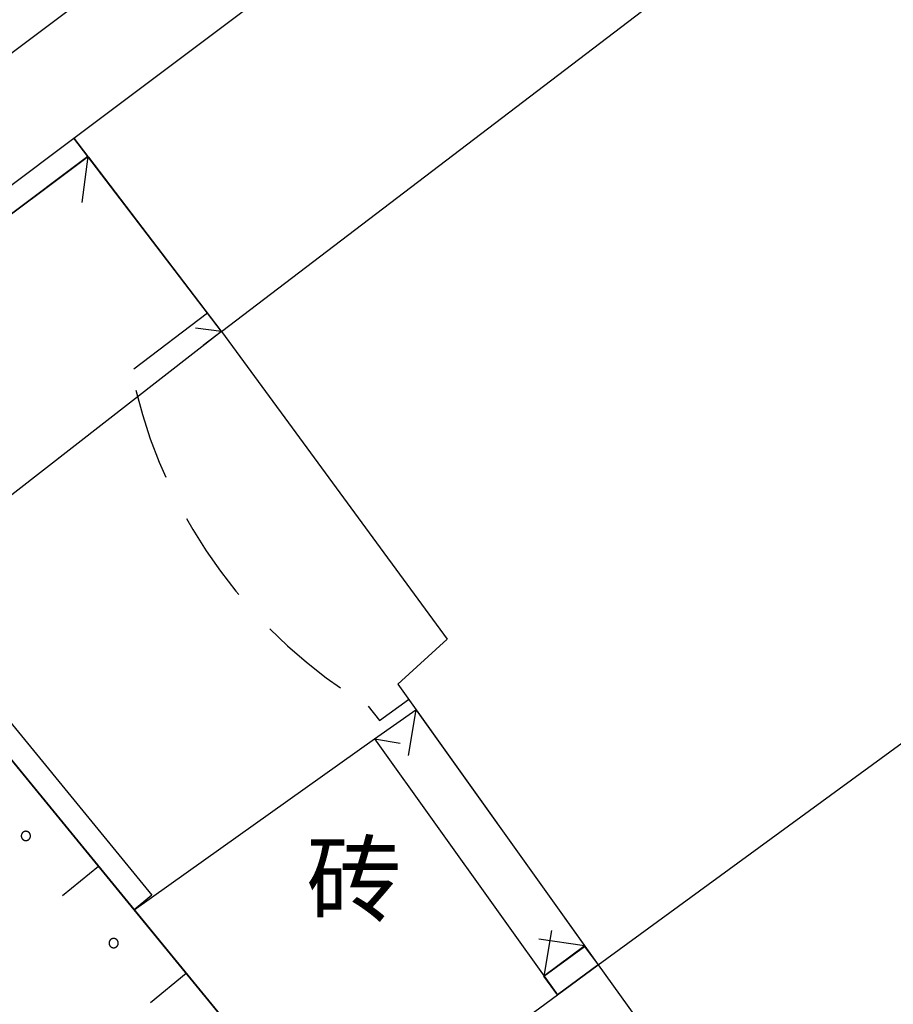
# Model space of a CAD drawing. Extents: x 445535 to 447904, y 3149695 to 3151960.
# Drawn here: x 446570 to 446579, y 3151228 to 3151239 of the extents above; entities that cross this region are included whole.
import ezdxf
from ezdxf.enums import TextEntityAlignment as Align

# ---------------------------------------------------------------- set-up
doc = ezdxf.new("R2010")
doc.units = 0
doc.header["$LTSCALE"] = 0.5
doc.linetypes.add('217', pattern=[3, 2, -1])
for name, color, linetype in [('JMD', 253, 'CONTINUOUS'), ('房屋注记', 253, 'CONTINUOUS'), ('线状地形要素', 253, 'CONTINUOUS')]:
    doc.layers.add(name, color=color, linetype=linetype)
doc.styles.add('10003190009', font='txt')

# ---------------------------------------------------------------- blocks, each defined once
blk = doc.blocks.new('410307_LC1_LG2_G1')
at = {"layer": '线状地形要素', "color": 7, "flags": 128}
blk.add_lwpolyline([(0, 0), (0.2, -0.2)], dxfattribs=at)
blk = doc.blocks.new('410307_LC1_LG2_G2')
at = {"layer": '线状地形要素', "color": 7, "flags": 128}
blk.add_lwpolyline([(0, 0), (0.25, 0)], dxfattribs=at)
blk = doc.blocks.new('310600_LG1_G1')
at = {"layer": '线状地形要素', "color": 7, "flags": 128}
blk.add_lwpolyline([(0, 0), (0.355, -0.355)], dxfattribs=at)

msp = doc.modelspace()

# ---------------------------------------------------------------- linework, layer by layer
at = {"layer": 'JMD', "color": 253, "linetype": 'Continuous', "flags": 128}
for points, elevation in [([(446564.73126, 3151244.26647), (446566.79799, 3151241.47717), (446565.88299, 3151240.78516), (446568.23202, 3151237.64313), (446574.83209, 3151242.6022)], 211), ([(446571.81607, 3151235.61311), (446570.22004, 3151237.70613), (446575.6611, 3151241.79219)], 211), ([(446571.81607, 3151235.61311), (446577.21163, 3151239.72748), (446575.6611, 3151241.79219)], 211), ([(446571.81607, 3151235.61311), (446568.30242, 3151232.87498)], 410307), ([(446571.81607, 3151235.61311), (446574.26111, 3151232.28208), (446573.7251, 3151231.79407), (446575.89613, 3151228.75204)], 211), ([(446575.89613, 3151228.75204), (446583.98921, 3151234.66813)], 211), ([(446573.47533, 3151231.20275), (446573.92323, 3151231.51645)], 410307), ([(446573.06611, 3151226.66901), (446570.87107, 3151229.35004), (446573.47533, 3151231.20275), (446575.4557, 3151228.42787)], 211), ([(446575.4557, 3151228.42787), (446575.89613, 3151228.75204)], 212), ([(446575.89613, 3151228.75204), (446578.08217, 3151225.71201)], 211), ([(446573.06611, 3151226.66901), (446575.4557, 3151228.42787)], 211)]:
    msp.add_lwpolyline(points, dxfattribs=dict(at, elevation=elevation))
at = {"layer": 'JMD', "color": 253, "linetype": 'Continuous', "elevation": 2431, "flags": 128}
for points in [[(446570.87107, 3151229.35004), (446566.38663, 3151234.82736), (446570.22004, 3151237.70613), (446570.37017, 3151237.50622), (446566.74523, 3151234.78401), (446571.06451, 3151229.50841)], [(446575.89613, 3151228.75204), (446575.4557, 3151228.42787), (446575.30751, 3151228.62921), (446575.74794, 3151228.95338)]]:
    msp.add_lwpolyline(points, close=True, dxfattribs=at)
at = {"layer": 'JMD', "color": 253, "linetype": '217', "elevation": 2313, "flags": 128}
msp.add_lwpolyline([(446571.66483, 3151235.81144), (446570.78706, 3151235.1421), (446570.89006, 3151234.9781)], dxfattribs=at)
at = {"layer": 'JMD', "color": 253, "linetype": '217', "flags": 128}
msp.add_lwpolyline([(446573.4071, 3151231.55407), (446573.5271, 3151231.40107), (446573.84411, 3151231.62731)], dxfattribs=at)
at = {"layer": 'JMD', "color": 253, "linetype": '217'}
msp.add_arc((446576.27245, 3151236.29786, 142.587), 5.54193, 193.776891, 238.866978, dxfattribs=at)
at = {"layer": '线状地形要素', "color": 253, "flags": 128}
for points, elevation in [([(446566.74866, 3151234.79288), (446570.36411, 3151237.50071)], 215), ([(446570.37818, 3151237.49875), (446571.81, 3151235.62106)], 215), ([(446568.1087, 3151232.72402), (446573.06611, 3151226.66901), (446572.7141, 3151226.38501), (446573.32211, 3151224.88099), (446573.55612, 3151221.74595)], 4531), ([(446573.92904, 3151231.50831), (446575.74308, 3151228.9665)], 215), ([(446570.09744, 3151229.50567), (446570.48432, 3151229.82242)], 4531), ([(446575.74088, 3151228.95237), (446575.31878, 3151228.63694)], 215), ([(446571.04768, 3151228.34504), (446571.43456, 3151228.66179)], 4531)]:
    msp.add_lwpolyline(points, dxfattribs=dict(at, elevation=elevation))
at = {"layer": '线状地形要素', "color": 253, "elevation": 4531, "flags": 128}
for points in [[(446569.74969, 3151230.14934), (446569.74968, 3151230.15021), (446569.74966, 3151230.15108), (446569.74962, 3151230.15195), (446569.74957, 3151230.15281), (446569.7495, 3151230.15368), (446569.74942, 3151230.15454), (446569.74932, 3151230.1554), (446569.74921, 3151230.15626), (446569.74908, 3151230.15712), (446569.74894, 3151230.15798), (446569.74878, 3151230.15883), (446569.74861, 3151230.15968), (446569.74842, 3151230.16053), (446569.74822, 3151230.16137), (446569.748, 3151230.16221), (446569.74777, 3151230.16305), (446569.74753, 3151230.16388), (446569.74727, 3151230.16471), (446569.74699, 3151230.16554), (446569.74671, 3151230.16635), (446569.7464, 3151230.16717), (446569.74609, 3151230.16798), (446569.74576, 3151230.16878), (446569.74541, 3151230.16958), (446569.74505, 3151230.17037), (446569.74468, 3151230.17115), (446569.7443, 3151230.17193), (446569.7439, 3151230.1727), (446569.74349, 3151230.17346), (446569.74306, 3151230.17422), (446569.74262, 3151230.17497), (446569.74217, 3151230.17571), (446569.74171, 3151230.17644), (446569.74123, 3151230.17717), (446569.74074, 3151230.17788), (446569.74024, 3151230.17859), (446569.73973, 3151230.17929), (446569.7392, 3151230.17998), (446569.73866, 3151230.18066), (446569.73811, 3151230.18134), (446569.73755, 3151230.182), (446569.73698, 3151230.18265), (446569.7364, 3151230.18329), (446569.7358, 3151230.18392), (446569.7352, 3151230.18455), (446569.73458, 3151230.18516), (446569.73395, 3151230.18576), (446569.73332, 3151230.18635), (446569.73267, 3151230.18692), (446569.73201, 3151230.18749), (446569.73134, 3151230.18805), (446569.73067, 3151230.18859), (446569.72998, 3151230.18912), (446569.72929, 3151230.18964), (446569.72858, 3151230.19015), (446569.72787, 3151230.19064), (446569.72715, 3151230.19113), (446569.72642, 3151230.1916), (446569.72568, 3151230.19206), (446569.72494, 3151230.1925), (446569.72418, 3151230.19293), (446569.72342, 3151230.19335), (446569.72266, 3151230.19376), (446569.72188, 3151230.19415), (446569.7211, 3151230.19453), (446569.72031, 3151230.19489), (446569.71952, 3151230.19524), (446569.71872, 3151230.19558), (446569.71792, 3151230.1959), (446569.71711, 3151230.19621), (446569.71629, 3151230.19651), (446569.71547, 3151230.19679), (446569.71464, 3151230.19706), (446569.71381, 3151230.19731), (446569.71298, 3151230.19755), (446569.71214, 3151230.19777), (446569.7113, 3151230.19798), (446569.71045, 3151230.19817), (446569.7096, 3151230.19835), (446569.70875, 3151230.19852), (446569.70789, 3151230.19867), (446569.70704, 3151230.1988), (446569.70618, 3151230.19892), (446569.70532, 3151230.19903), (446569.70445, 3151230.19912), (446569.70359, 3151230.19919), (446569.70272, 3151230.19925), (446569.70186, 3151230.1993), (446569.70099, 3151230.19933), (446569.70012, 3151230.19934), (446569.69925, 3151230.19934), (446569.69839, 3151230.19933), (446569.69752, 3151230.1993), (446569.69665, 3151230.19925), (446569.69579, 3151230.19919), (446569.69492, 3151230.19912), (446569.69406, 3151230.19903), (446569.6932, 3151230.19892), (446569.69234, 3151230.1988), (446569.69148, 3151230.19867), (446569.69063, 3151230.19852), (446569.68977, 3151230.19835), (446569.68892, 3151230.19817), (446569.68808, 3151230.19798), (446569.68724, 3151230.19777), (446569.6864, 3151230.19755), (446569.68556, 3151230.19731), (446569.68473, 3151230.19706), (446569.68391, 3151230.19679), (446569.68309, 3151230.19651), (446569.68227, 3151230.19621), (446569.68146, 3151230.1959), (446569.68065, 3151230.19558), (446569.67985, 3151230.19524), (446569.67906, 3151230.19489), (446569.67827, 3151230.19453), (446569.67749, 3151230.19415), (446569.67672, 3151230.19376), (446569.67595, 3151230.19335), (446569.67519, 3151230.19293), (446569.67444, 3151230.1925), (446569.67369, 3151230.19206), (446569.67295, 3151230.1916), (446569.67223, 3151230.19113), (446569.6715, 3151230.19064), (446569.67079, 3151230.19015), (446569.67009, 3151230.18964), (446569.66939, 3151230.18912), (446569.66871, 3151230.18859), (446569.66803, 3151230.18805), (446569.66736, 3151230.18749), (446569.66671, 3151230.18692), (446569.66606, 3151230.18635), (446569.66542, 3151230.18576), (446569.66479, 3151230.18516), (446569.66418, 3151230.18455), (446569.66357, 3151230.18392), (446569.66298, 3151230.18329), (446569.66239, 3151230.18265), (446569.66182, 3151230.182), (446569.66126, 3151230.18134), (446569.66071, 3151230.18066), (446569.66017, 3151230.17998), (446569.65965, 3151230.17929), (446569.65913, 3151230.17859), (446569.65863, 3151230.17788), (446569.65814, 3151230.17717), (446569.65767, 3151230.17644), (446569.6572, 3151230.17571), (446569.65675, 3151230.17497), (446569.65631, 3151230.17422), (446569.65589, 3151230.17346), (446569.65548, 3151230.1727), (446569.65508, 3151230.17193), (446569.65469, 3151230.17115), (446569.65432, 3151230.17037), (446569.65396, 3151230.16957), (446569.65362, 3151230.16878), (446569.65329, 3151230.16798), (446569.65297, 3151230.16717), (446569.65267, 3151230.16635), (446569.65238, 3151230.16554), (446569.65211, 3151230.16471), (446569.65185, 3151230.16388), (446569.6516, 3151230.16305), (446569.65137, 3151230.16221), (446569.65116, 3151230.16137), (446569.65095, 3151230.16053), (446569.65077, 3151230.15968), (446569.6506, 3151230.15883), (446569.65044, 3151230.15798), (446569.6503, 3151230.15712), (446569.65017, 3151230.15626), (446569.65006, 3151230.1554), (446569.64996, 3151230.15454), (446569.64988, 3151230.15368), (446569.64981, 3151230.15281), (446569.64975, 3151230.15195), (446569.64972, 3151230.15108), (446569.64969, 3151230.15021), (446569.64969, 3151230.14934), (446569.64969, 3151230.14848), (446569.64972, 3151230.14761), (446569.64975, 3151230.14674), (446569.64981, 3151230.14587), (446569.64988, 3151230.14501), (446569.64996, 3151230.14415), (446569.65006, 3151230.14328), (446569.65017, 3151230.14242), (446569.6503, 3151230.14156), (446569.65044, 3151230.14071), (446569.6506, 3151230.13986), (446569.65077, 3151230.139), (446569.65095, 3151230.13816), (446569.65116, 3151230.13731), (446569.65137, 3151230.13647), (446569.6516, 3151230.13564), (446569.65185, 3151230.1348), (446569.65211, 3151230.13398), (446569.65238, 3151230.13315), (446569.65267, 3151230.13233), (446569.65297, 3151230.13152), (446569.65329, 3151230.13071), (446569.65362, 3151230.12991), (446569.65396, 3151230.12911), (446569.65432, 3151230.12832), (446569.65469, 3151230.12754), (446569.65508, 3151230.12676), (446569.65548, 3151230.12599), (446569.65589, 3151230.12523), (446569.65631, 3151230.12447), (446569.65675, 3151230.12372), (446569.6572, 3151230.12298), (446569.65767, 3151230.12224), (446569.65814, 3151230.12152), (446569.65863, 3151230.1208), (446569.65913, 3151230.12009), (446569.65965, 3151230.1194), (446569.66017, 3151230.1187), (446569.66071, 3151230.11802), (446569.66126, 3151230.11735), (446569.66182, 3151230.11669), (446569.66239, 3151230.11604), (446569.66298, 3151230.1154), (446569.66357, 3151230.11476), (446569.66418, 3151230.11414), (446569.6648, 3151230.11353), (446569.66542, 3151230.11293), (446569.66606, 3151230.11234), (446569.66671, 3151230.11176), (446569.66736, 3151230.1112), (446569.66803, 3151230.11064), (446569.66871, 3151230.1101), (446569.66939, 3151230.10957), (446569.67009, 3151230.10905), (446569.67079, 3151230.10854), (446569.6715, 3151230.10804), (446569.67223, 3151230.10756), (446569.67295, 3151230.10709), (446569.67369, 3151230.10663), (446569.67444, 3151230.10619), (446569.67519, 3151230.10576), (446569.67595, 3151230.10534), (446569.67672, 3151230.10493), (446569.67749, 3151230.10454), (446569.67827, 3151230.10416), (446569.67906, 3151230.1038), (446569.67985, 3151230.10344), (446569.68065, 3151230.10311), (446569.68146, 3151230.10278), (446569.68227, 3151230.10247), (446569.68309, 3151230.10218), (446569.68391, 3151230.1019), (446569.68473, 3151230.10163), (446569.68556, 3151230.10138), (446569.6864, 3151230.10114), (446569.68724, 3151230.10092), (446569.68808, 3151230.10071), (446569.68892, 3151230.10052), (446569.68977, 3151230.10034), (446569.69063, 3151230.10017), (446569.69148, 3151230.10002), (446569.69234, 3151230.09989), (446569.6932, 3151230.09977), (446569.69406, 3151230.09966), (446569.69492, 3151230.09957), (446569.69579, 3151230.0995), (446569.69665, 3151230.09944), (446569.69752, 3151230.09939), (446569.69839, 3151230.09936), (446569.69925, 3151230.09934), (446569.70012, 3151230.09934), (446569.70099, 3151230.09936), (446569.70186, 3151230.09939), (446569.70272, 3151230.09944), (446569.70359, 3151230.0995), (446569.70445, 3151230.09957), (446569.70532, 3151230.09966), (446569.70618, 3151230.09977), (446569.70704, 3151230.09989), (446569.70789, 3151230.10002), (446569.70875, 3151230.10017), (446569.7096, 3151230.10034), (446569.71045, 3151230.10052), (446569.7113, 3151230.10071), (446569.71214, 3151230.10092), (446569.71298, 3151230.10114), (446569.71381, 3151230.10138), (446569.71464, 3151230.10163), (446569.71547, 3151230.1019), (446569.71629, 3151230.10218), (446569.71711, 3151230.10247), (446569.71792, 3151230.10278), (446569.71872, 3151230.10311), (446569.71952, 3151230.10344), (446569.72031, 3151230.1038), (446569.7211, 3151230.10416), (446569.72188, 3151230.10454), (446569.72266, 3151230.10493), (446569.72342, 3151230.10534), (446569.72419, 3151230.10576), (446569.72494, 3151230.10619), (446569.72568, 3151230.10663), (446569.72642, 3151230.10709), (446569.72715, 3151230.10756), (446569.72787, 3151230.10804), (446569.72858, 3151230.10854), (446569.72929, 3151230.10905), (446569.72998, 3151230.10957), (446569.73067, 3151230.1101), (446569.73134, 3151230.11064), (446569.73201, 3151230.1112), (446569.73267, 3151230.11176), (446569.73332, 3151230.11234), (446569.73395, 3151230.11293), (446569.73458, 3151230.11353), (446569.7352, 3151230.11414), (446569.7358, 3151230.11476), (446569.7364, 3151230.1154), (446569.73698, 3151230.11604), (446569.73755, 3151230.11669), (446569.73811, 3151230.11735), (446569.73866, 3151230.11802), (446569.7392, 3151230.1187), (446569.73973, 3151230.1194), (446569.74024, 3151230.12009), (446569.74074, 3151230.1208), (446569.74123, 3151230.12152), (446569.74171, 3151230.12225), (446569.74217, 3151230.12298), (446569.74262, 3151230.12372), (446569.74306, 3151230.12447), (446569.74349, 3151230.12523), (446569.7439, 3151230.12599), (446569.7443, 3151230.12676), (446569.74468, 3151230.12754), (446569.74505, 3151230.12832), (446569.74541, 3151230.12911), (446569.74576, 3151230.12991), (446569.74609, 3151230.13071), (446569.7464, 3151230.13152), (446569.74671, 3151230.13233), (446569.74699, 3151230.13315), (446569.74727, 3151230.13398), (446569.74753, 3151230.1348), (446569.74777, 3151230.13564), (446569.748, 3151230.13647), (446569.74822, 3151230.13731), (446569.74842, 3151230.13816), (446569.74861, 3151230.139), (446569.74878, 3151230.13986), (446569.74894, 3151230.14071), (446569.74908, 3151230.14156), (446569.74921, 3151230.14242), (446569.74932, 3151230.14328), (446569.74942, 3151230.14415), (446569.7495, 3151230.14501), (446569.74957, 3151230.14588), (446569.74962, 3151230.14674), (446569.74966, 3151230.14761), (446569.74968, 3151230.14848)], [(446570.69994, 3151228.98871), (446570.69993, 3151228.98957), (446570.69991, 3151228.99044), (446570.69987, 3151228.99131), (446570.69982, 3151228.99217), (446570.69975, 3151228.99304), (446570.69967, 3151228.9939), (446570.69957, 3151228.99477), (446570.69945, 3151228.99563), (446570.69933, 3151228.99648), (446570.69918, 3151228.99734), (446570.69903, 3151228.99819), (446570.69886, 3151228.99904), (446570.69867, 3151228.99989), (446570.69847, 3151229.00074), (446570.69825, 3151229.00158), (446570.69802, 3151229.00241), (446570.69778, 3151229.00325), (446570.69752, 3151229.00407), (446570.69724, 3151229.0049), (446570.69695, 3151229.00572), (446570.69665, 3151229.00653), (446570.69633, 3151229.00734), (446570.696, 3151229.00814), (446570.69566, 3151229.00894), (446570.6953, 3151229.00973), (446570.69493, 3151229.01051), (446570.69455, 3151229.01129), (446570.69415, 3151229.01206), (446570.69373, 3151229.01282), (446570.69331, 3151229.01358), (446570.69287, 3151229.01433), (446570.69242, 3151229.01507), (446570.69196, 3151229.0158), (446570.69148, 3151229.01653), (446570.69099, 3151229.01725), (446570.69049, 3151229.01795), (446570.68997, 3151229.01865), (446570.68945, 3151229.01934), (446570.68891, 3151229.02003), (446570.68836, 3151229.0207), (446570.6878, 3151229.02136), (446570.68723, 3151229.02201), (446570.68664, 3151229.02265), (446570.68605, 3151229.02329), (446570.68544, 3151229.02391), (446570.68483, 3151229.02452), (446570.6842, 3151229.02512), (446570.68356, 3151229.02571), (446570.68292, 3151229.02629), (446570.68226, 3151229.02685), (446570.68159, 3151229.02741), (446570.68092, 3151229.02795), (446570.68023, 3151229.02848), (446570.67954, 3151229.029), (446570.67883, 3151229.02951), (446570.67812, 3151229.03001), (446570.6774, 3151229.03049), (446570.67667, 3151229.03096), (446570.67593, 3151229.03142), (446570.67519, 3151229.03186), (446570.67443, 3151229.03229), (446570.67367, 3151229.03271), (446570.67291, 3151229.03312), (446570.67213, 3151229.03351), (446570.67135, 3151229.03389), (446570.67056, 3151229.03425), (446570.66977, 3151229.0346), (446570.66897, 3151229.03494), (446570.66816, 3151229.03526), (446570.66735, 3151229.03557), (446570.66654, 3151229.03587), (446570.66572, 3151229.03615), (446570.66489, 3151229.03642), (446570.66406, 3151229.03667), (446570.66323, 3151229.03691), (446570.66239, 3151229.03713), (446570.66154, 3151229.03734), (446570.6607, 3151229.03753), (446570.65985, 3151229.03771), (446570.659, 3151229.03788), (446570.65814, 3151229.03803), (446570.65729, 3151229.03816), (446570.65643, 3151229.03828), (446570.65556, 3151229.03839), (446570.6547, 3151229.03848), (446570.65384, 3151229.03855), (446570.65297, 3151229.03861), (446570.6521, 3151229.03866), (446570.65124, 3151229.03869), (446570.65037, 3151229.0387), (446570.6495, 3151229.0387), (446570.64863, 3151229.03869), (446570.64777, 3151229.03866), (446570.6469, 3151229.03861), (446570.64603, 3151229.03855), (446570.64517, 3151229.03848), (446570.64431, 3151229.03839), (446570.64344, 3151229.03828), (446570.64259, 3151229.03816), (446570.64173, 3151229.03803), (446570.64087, 3151229.03788), (446570.64002, 3151229.03771), (446570.63917, 3151229.03753), (446570.63833, 3151229.03734), (446570.63748, 3151229.03713), (446570.63665, 3151229.03691), (446570.63581, 3151229.03667), (446570.63498, 3151229.03642), (446570.63415, 3151229.03615), (446570.63333, 3151229.03587), (446570.63252, 3151229.03557), (446570.63171, 3151229.03526), (446570.6309, 3151229.03494), (446570.6301, 3151229.0346), (446570.62931, 3151229.03425), (446570.62852, 3151229.03389), (446570.62774, 3151229.03351), (446570.62697, 3151229.03312), (446570.6262, 3151229.03271), (446570.62544, 3151229.03229), (446570.62468, 3151229.03186), (446570.62394, 3151229.03142), (446570.6232, 3151229.03096), (446570.62247, 3151229.03049), (446570.62175, 3151229.03001), (446570.62104, 3151229.02951), (446570.62034, 3151229.029), (446570.61964, 3151229.02848), (446570.61895, 3151229.02795), (446570.61828, 3151229.02741), (446570.61761, 3151229.02685), (446570.61695, 3151229.02629), (446570.61631, 3151229.02571), (446570.61567, 3151229.02512), (446570.61504, 3151229.02452), (446570.61443, 3151229.02391), (446570.61382, 3151229.02329), (446570.61323, 3151229.02265), (446570.61264, 3151229.02201), (446570.61207, 3151229.02136), (446570.61151, 3151229.0207), (446570.61096, 3151229.02003), (446570.61042, 3151229.01934), (446570.6099, 3151229.01865), (446570.60938, 3151229.01795), (446570.60888, 3151229.01725), (446570.60839, 3151229.01653), (446570.60791, 3151229.0158), (446570.60745, 3151229.01507), (446570.607, 3151229.01433), (446570.60656, 3151229.01358), (446570.60614, 3151229.01282), (446570.60572, 3151229.01206), (446570.60533, 3151229.01129), (446570.60494, 3151229.01051), (446570.60457, 3151229.00973), (446570.60421, 3151229.00894), (446570.60387, 3151229.00814), (446570.60354, 3151229.00734), (446570.60322, 3151229.00653), (446570.60292, 3151229.00572), (446570.60263, 3151229.0049), (446570.60236, 3151229.00407), (446570.6021, 3151229.00325), (446570.60185, 3151229.00241), (446570.60162, 3151229.00158), (446570.6014, 3151229.00074), (446570.6012, 3151228.99989), (446570.60102, 3151228.99904), (446570.60084, 3151228.99819), (446570.60069, 3151228.99734), (446570.60054, 3151228.99648), (446570.60042, 3151228.99563), (446570.6003, 3151228.99477), (446570.60021, 3151228.9939), (446570.60012, 3151228.99304), (446570.60006, 3151228.99217), (446570.6, 3151228.99131), (446570.59996, 3151228.99044), (446570.59994, 3151228.98957), (446570.59993, 3151228.98871), (446570.59994, 3151228.98784), (446570.59996, 3151228.98697), (446570.6, 3151228.9861), (446570.60006, 3151228.98524), (446570.60012, 3151228.98437), (446570.60021, 3151228.98351), (446570.6003, 3151228.98264), (446570.60042, 3151228.98178), (446570.60054, 3151228.98093), (446570.60069, 3151228.98007), (446570.60084, 3151228.97922), (446570.60102, 3151228.97837), (446570.6012, 3151228.97752), (446570.6014, 3151228.97667), (446570.60162, 3151228.97583), (446570.60185, 3151228.975), (446570.6021, 3151228.97416), (446570.60236, 3151228.97334), (446570.60263, 3151228.97251), (446570.60292, 3151228.97169), (446570.60322, 3151228.97088), (446570.60354, 3151228.97007), (446570.60387, 3151228.96927), (446570.60421, 3151228.96847), (446570.60457, 3151228.96768), (446570.60494, 3151228.9669), (446570.60533, 3151228.96612), (446570.60572, 3151228.96535), (446570.60614, 3151228.96459), (446570.60656, 3151228.96383), (446570.607, 3151228.96308), (446570.60745, 3151228.96234), (446570.60792, 3151228.96161), (446570.60839, 3151228.96088), (446570.60888, 3151228.96016), (446570.60938, 3151228.95946), (446570.6099, 3151228.95876), (446570.61042, 3151228.95807), (446570.61096, 3151228.95739), (446570.61151, 3151228.95671), (446570.61207, 3151228.95605), (446570.61264, 3151228.9554), (446570.61323, 3151228.95476), (446570.61382, 3151228.95412), (446570.61443, 3151228.9535), (446570.61504, 3151228.95289), (446570.61567, 3151228.95229), (446570.61631, 3151228.9517), (446570.61695, 3151228.95112), (446570.61761, 3151228.95056), (446570.61828, 3151228.95), (446570.61895, 3151228.94946), (446570.61964, 3151228.94893), (446570.62034, 3151228.94841), (446570.62104, 3151228.9479), (446570.62175, 3151228.9474), (446570.62247, 3151228.94692), (446570.6232, 3151228.94645), (446570.62394, 3151228.94599), (446570.62469, 3151228.94555), (446570.62544, 3151228.94512), (446570.6262, 3151228.9447), (446570.62697, 3151228.94429), (446570.62774, 3151228.9439), (446570.62852, 3151228.94352), (446570.62931, 3151228.94316), (446570.6301, 3151228.94281), (446570.6309, 3151228.94247), (446570.63171, 3151228.94215), (446570.63252, 3151228.94184), (446570.63333, 3151228.94154), (446570.63415, 3151228.94126), (446570.63498, 3151228.94099), (446570.63581, 3151228.94074), (446570.63665, 3151228.9405), (446570.63748, 3151228.94028), (446570.63833, 3151228.94007), (446570.63917, 3151228.93988), (446570.64002, 3151228.9397), (446570.64087, 3151228.93953), (446570.64173, 3151228.93938), (446570.64259, 3151228.93925), (446570.64344, 3151228.93913), (446570.64431, 3151228.93902), (446570.64517, 3151228.93893), (446570.64603, 3151228.93886), (446570.6469, 3151228.9388), (446570.64777, 3151228.93875), (446570.64863, 3151228.93872), (446570.6495, 3151228.93871), (446570.65037, 3151228.93871), (446570.65124, 3151228.93872), (446570.6521, 3151228.93875), (446570.65297, 3151228.9388), (446570.65384, 3151228.93886), (446570.6547, 3151228.93893), (446570.65556, 3151228.93902), (446570.65643, 3151228.93913), (446570.65729, 3151228.93925), (446570.65814, 3151228.93938), (446570.659, 3151228.93953), (446570.65985, 3151228.9397), (446570.6607, 3151228.93988), (446570.66154, 3151228.94007), (446570.66239, 3151228.94028), (446570.66323, 3151228.9405), (446570.66406, 3151228.94074), (446570.66489, 3151228.94099), (446570.66572, 3151228.94126), (446570.66654, 3151228.94154), (446570.66735, 3151228.94184), (446570.66816, 3151228.94215), (446570.66897, 3151228.94247), (446570.66977, 3151228.94281), (446570.67056, 3151228.94316), (446570.67135, 3151228.94352), (446570.67213, 3151228.9439), (446570.67291, 3151228.94429), (446570.67367, 3151228.9447), (446570.67443, 3151228.94512), (446570.67519, 3151228.94555), (446570.67593, 3151228.94599), (446570.67667, 3151228.94645), (446570.6774, 3151228.94692), (446570.67812, 3151228.9474), (446570.67883, 3151228.9479), (446570.67954, 3151228.94841), (446570.68023, 3151228.94893), (446570.68092, 3151228.94946), (446570.68159, 3151228.95), (446570.68226, 3151228.95056), (446570.68292, 3151228.95112), (446570.68356, 3151228.9517), (446570.6842, 3151228.95229), (446570.68483, 3151228.95289), (446570.68544, 3151228.9535), (446570.68605, 3151228.95412), (446570.68664, 3151228.95476), (446570.68723, 3151228.9554), (446570.6878, 3151228.95605), (446570.68836, 3151228.95671), (446570.68891, 3151228.95739), (446570.68945, 3151228.95807), (446570.68997, 3151228.95876), (446570.69049, 3151228.95946), (446570.69099, 3151228.96016), (446570.69148, 3151228.96088), (446570.69196, 3151228.96161), (446570.69242, 3151228.96234), (446570.69287, 3151228.96308), (446570.69331, 3151228.96383), (446570.69373, 3151228.96459), (446570.69415, 3151228.96535), (446570.69455, 3151228.96612), (446570.69493, 3151228.9669), (446570.6953, 3151228.96768), (446570.69566, 3151228.96847), (446570.696, 3151228.96927), (446570.69633, 3151228.97007), (446570.69665, 3151228.97088), (446570.69695, 3151228.97169), (446570.69724, 3151228.97251), (446570.69752, 3151228.97334), (446570.69778, 3151228.97416), (446570.69802, 3151228.975), (446570.69825, 3151228.97583), (446570.69847, 3151228.97667), (446570.69867, 3151228.97752), (446570.69886, 3151228.97837), (446570.69903, 3151228.97922), (446570.69918, 3151228.98007), (446570.69933, 3151228.98093), (446570.69945, 3151228.98178), (446570.69957, 3151228.98265), (446570.69967, 3151228.98351), (446570.69975, 3151228.98437), (446570.69982, 3151228.98524), (446570.69987, 3151228.9861), (446570.69991, 3151228.98697), (446570.69993, 3151228.98784)]]:
    msp.add_lwpolyline(points, close=True, dxfattribs=at)

# ---------------------------------------------------------------- block references
at = {"layer": '线状地形要素', "color": 253}
for name, p, rotation in [('310600_LG1_G1', (446570.37212, 3151237.5067), 307.3270351228061), ('410307_LC1_LG2_G1', (446571.81607, 3151235.61311), 217.9285222611949), ('410307_LC1_LG2_G2', (446571.81607, 3151235.61311), 217.9285222611949), ('310600_LG1_G1', (446573.92323, 3151231.51645), 305.51450926544), ('410307_LC1_LG2_G1', (446573.47533, 3151231.20275), 35.00673488002423), ('310600_LG1_G1', (446575.74889, 3151228.95836), 216.7702725511216), ('310600_LG1_G1', (446575.31077, 3151228.63095), 125.5145092654401)]:
    msp.add_blockref(name, p, dxfattribs=dict(at, rotation=rotation))

# ---------------------------------------------------------------- texts
at = {"layer": '房屋注记', "color": 253, "linetype": 'Continuous', "style": '10003190009'}
msp.add_text('砖', height=0.75627, dxfattribs=at).set_placement((446572.73615, 3151230.06059), align=Align.TOP_LEFT)

doc.saveas('drawing.dxf')
